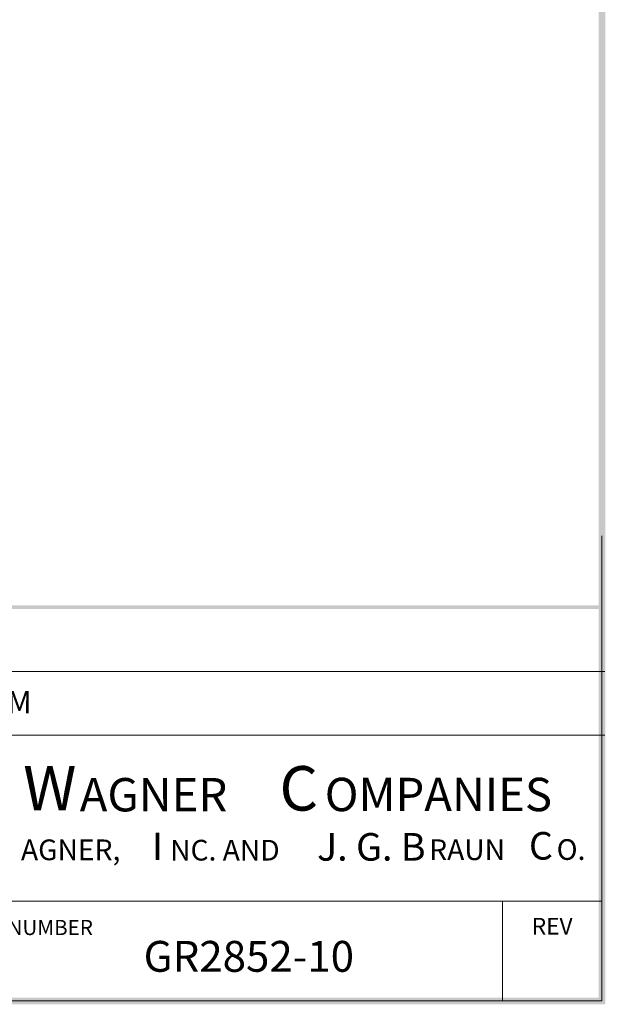
# Model space of a CAD drawing. Units: inches. Extents: x 10 to 183, y 110 to 244.
# Drawn here: x 145 to 181, y 115 to 174 of the extents above; entities that cross this region are included whole.
import ezdxf
from ezdxf.enums import TextEntityAlignment as Align

# ---------------------------------------------------------------- set-up
doc = ezdxf.new("R2010")
doc.units = ezdxf.units.IN
doc.header["$LTSCALE"] = 8
doc.header["$MEASUREMENT"] = 0
doc.layers.add('dim', color=1, linetype='Continuous', lineweight=9)
doc.styles.add('bahw$0$Garamond', font='GARA.TTF')
doc.styles.add('bahw$0$STANDARD', font='txt')

# ---------------------------------------------------------------- blocks, each defined once
blk = doc.blocks.new('bahw')
at = {"color": 7}
for p, q in [((11.0858, 0.9025), (11.0858, 2.6525)), ((6.8358, 1.2775), (11.0858, 1.2775)), ((10.7108, 1.2775), (10.7108, 0.9025)), ((4.8358, 0.9025), (11.0858, 0.9025))]:
    blk.add_line(p, q, dxfattribs=at)
for p, q in [((5.6501, 2.1425), (11.096, 2.1425)), ((6.8358, 1.9025), (11.096, 1.9025))]:
    blk.add_line(p, q)
for points in [[(11.0983, 8.665), (11.0733, 8.64), (11.0983, 0.89), (11.0733, 0.915)], [(11.0983, 0.89), (11.0733, 0.915), (0.5733, 0.89), (0.5983, 0.915)]]:
    blk.add_trace(points, dxfattribs=at)
blk.add_trace([(5.6434, 2.3912), (5.6569, 2.3777), (11.096, 2.3912), (11.096, 2.3777)])
for s, height, style, p in [('W', 0.1673, 'bahw$0$Garamond', (8.9074, 1.6191)), ('C', 0.1673, 'bahw$0$Garamond', (9.8719, 1.6187)), ('AGNER', 0.1255, 'bahw$0$Garamond', (9.1204, 1.6157)), ('OMPANIES', 0.1255, 'bahw$0$Garamond', (10.0425, 1.6166)), ('I', 0.1038, 'bahw$0$Garamond', (9.3924, 1.4325)), ('J. G. B', 0.10376, 'bahw$0$Garamond', (10.0135, 1.4304)), ('C', 0.1038, 'bahw$0$Garamond', (10.8108, 1.4344)), ('AGNER, ', 0.07782, 'bahw$0$Garamond', (8.8992, 1.4322)), ('NC. AND', 0.07782, 'bahw$0$Garamond', (9.4606, 1.4309)), ('RAUN ', 0.07782, 'bahw$0$Garamond', (10.4356, 1.4327)), ('O.', 0.07782, 'bahw$0$Garamond', (10.9152, 1.4333)), ('PART NUMBER', 0.056955, 'bahw$0$STANDARD', (8.6388, 1.1505))]:
    blk.add_text(s, height=height, dxfattribs=dict(style=style)).set_placement(p)
at = {"color": 7, "style": 'bahw$0$STANDARD'}
blk.add_text('REV', height=0.0625, dxfattribs=at).set_placement((10.8983, 1.1525), align=Align.CENTER)

msp = doc.modelspace()

# ---------------------------------------------------------------- block references
at = {"layer": 'dim', "xscale": 16.01397993904156, "yscale": 16.01397993904156, "zscale": 16.01397993904156}
msp.add_blockref('bahw', (2.832, 100.636), dxfattribs=at)

# ---------------------------------------------------------------- texts
at = {"layer": 'dim'}
for s, height, p in [('6063-T52 ALUMINUM', 1.34712, (128.112, 132.424)), ('GR2852-10', 1.859, (152.733, 116.848))]:
    msp.add_text(s, height=height, dxfattribs=at).set_placement(p)

doc.saveas('drawing.dxf')
